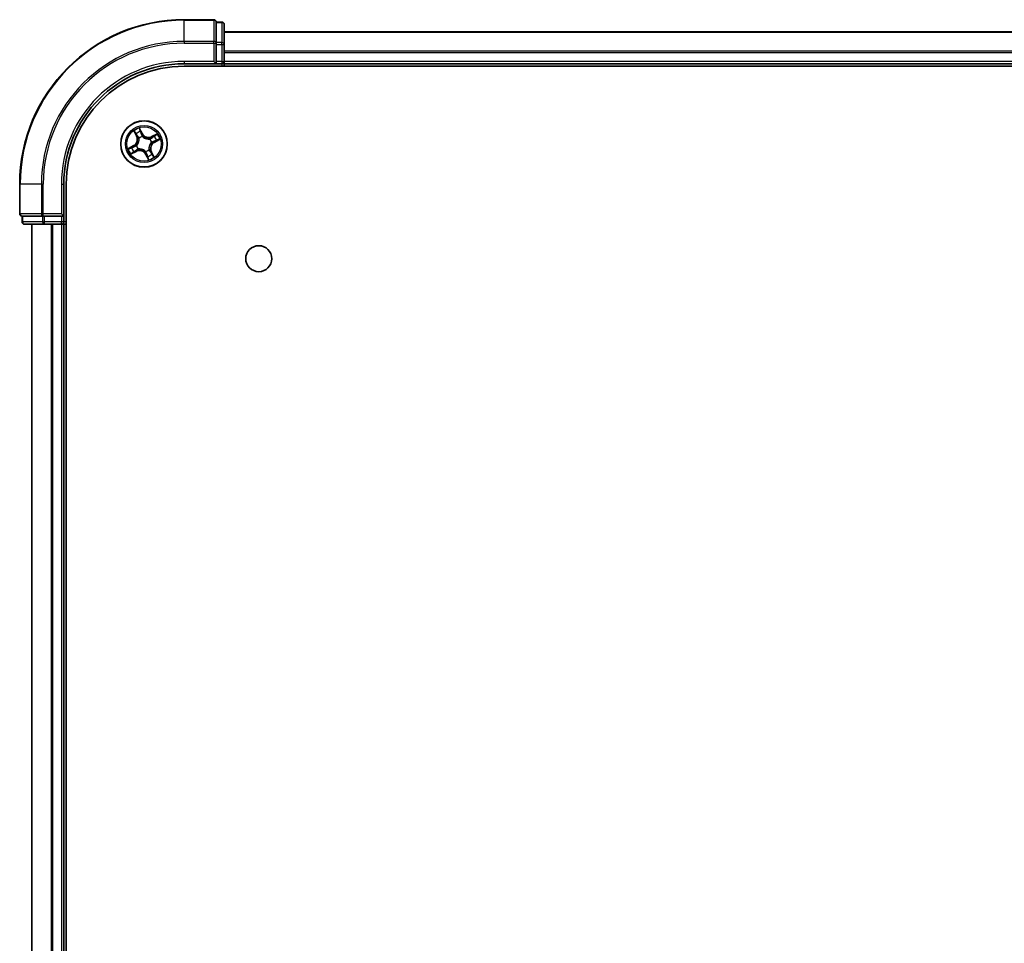
# Model space of a CAD drawing. Units: millimetres. Extents: x 36 to 8307, y 20 to 1565.
# Drawn here: x 1756 to 1878, y 378 to 493 of the extents above; entities that cross this region are included whole.
import ezdxf

# ---------------------------------------------------------------- set-up
doc = ezdxf.new("R2010")
doc.units = ezdxf.units.MM
doc.header["$LTSCALE"] = 2.5
doc.layers.add('Visible (ISO)', color=7, linetype='Continuous', lineweight=35)
doc.layers.add('Visible Narrow (ISO)', color=7, linetype='Continuous', lineweight=25)

msp = doc.modelspace()

# ---------------------------------------------------------------- linework, layer by layer
at = {"layer": 'Visible (ISO)'}
for p, q in [((1779.8364, 492.9158), (1776.1364, 492.9158)), ((1780.1364, 492.5445), (1780.1364, 492.6158)), ((1780.8364, 492.6158), (1780.1364, 492.6158)), ((1780.1364, 492.5445), (1780.1364, 490.0667)), ((1781.1364, 489.838), (1781.1364, 492.3158)), ((1981.1364, 491.4158), (1781.1364, 491.4158)), ((1780.1364, 489.9769), (1780.1364, 490.0667)), ((1780.1364, 489.838), (1780.1364, 489.9769)), ((1780.1364, 489.838), (1780.1364, 487.7158)), ((1781.1364, 487.7158), (1781.1364, 489.838)), ((1776.1364, 487.4158), (1780.1364, 487.4158)), ((1779.8364, 487.7158), (1780.1364, 487.4158)), ((1780.1364, 487.4158), (1780.1364, 487.7158)), ((1780.1364, 487.4158), (1780.8364, 487.4158)), ((1781.1364, 487.4158), (1781.1364, 487.7158)), ((1781.1364, 487.4158), (1981.1364, 487.4158)), ((1781.1364, 487.1158), (1781.1364, 487.4158)), ((1776.1364, 487.1158), (1986.1364, 487.1158)), ((1755.6364, 472.4158), (1755.6364, 468.7158)), ((1761.1364, 468.4158), (1761.1364, 472.4158)), ((1761.4364, 82.4158), (1761.4364, 472.4158)), ((1755.9364, 468.4158), (1756.0076, 468.4158)), ((1755.9364, 468.4158), (1755.9364, 467.7158)), ((1758.4854, 468.4158), (1756.0076, 468.4158)), ((1758.4854, 468.4158), (1758.5753, 468.4158)), ((1758.5753, 468.4158), (1758.7142, 468.4158)), ((1760.8364, 468.4158), (1758.7142, 468.4158)), ((1761.1364, 468.4158), (1760.8364, 468.7158)), ((1760.8364, 468.4158), (1761.1364, 468.4158)), ((1761.1364, 467.7158), (1761.1364, 468.4158)), ((1756.2364, 467.4158), (1758.7142, 467.4158)), ((1757.1364, 467.4158), (1757.1364, 87.4158)), ((1758.7142, 467.4158), (1760.8364, 467.4158)), ((1760.8364, 467.4158), (1761.1364, 467.4158)), ((1761.1364, 467.4158), (1761.4364, 467.4158)), ((1761.1364, 87.4158), (1761.1364, 467.4158))]:
    msp.add_line(p, q, dxfattribs=at)
for centre, radius in [((1771.1364, 477.4158), 2.9), ((1785.4364, 463.1158), 1.621)]:
    msp.add_circle(centre, radius, dxfattribs=at)
for centre, radius, start, end in [((1776.1364, 472.4158), 20.5, 90, 180), ((1779.8364, 492.6158), 0.3, 0, 90), ((1780.8364, 492.3158), 0.3, 0, 90), ((1776.1364, 472.4158), 15, 90, 180), ((1780.8364, 487.7158), 0.3, 270, 0), ((1776.1364, 472.4158), 14.7, 90, 180), ((1755.9364, 468.7158), 0.3, 180, 270), ((1756.2364, 467.7158), 0.3, 180, 270), ((1760.8364, 467.7158), 0.3, 270, 0)]:
    msp.add_arc(centre, radius, start, end, dxfattribs=at)
at = {"layer": 'Visible Narrow (ISO)'}
for p, q in [((1776.1364, 492.8445), (1776.1364, 492.9158)), ((1776.1364, 492.8445), (1779.8364, 492.8445)), ((1776.1364, 490.2056), (1776.1364, 492.8445)), ((1779.8364, 492.8445), (1779.8364, 492.9158)), ((1779.8364, 492.8445), (1779.8364, 490.2056)), ((1780.1364, 492.5445), (1780.8364, 492.5445)), ((1780.8364, 492.5445), (1780.8364, 492.6158)), ((1780.8364, 492.5445), (1780.8364, 490.0667)), ((1781.1364, 491.3694), (1981.1364, 491.3694)), ((1779.8364, 490.2056), (1776.1364, 490.2056)), ((1776.1364, 490.2056), (1776.1364, 489.9769)), ((1776.1364, 489.9769), (1779.8364, 489.9769)), ((1779.8364, 489.9769), (1779.8364, 490.2056)), ((1779.8364, 489.9769), (1779.8364, 487.7158)), ((1779.8364, 489.9769), (1780.1364, 489.9769)), ((1780.8364, 490.0667), (1780.1364, 490.0667)), ((1780.1364, 489.838), (1780.8364, 489.838)), ((1780.8364, 489.838), (1780.8364, 490.0667)), ((1780.8364, 489.838), (1780.8364, 487.7158)), ((1780.8364, 489.838), (1781.1364, 489.838)), ((1981.1364, 488.9757), (1781.1364, 488.9757)), ((1781.1364, 488.8221), (1981.1364, 488.8221)), ((1776.1364, 487.7158), (1776.1364, 487.4158)), ((1779.8364, 487.7158), (1776.1364, 487.7158)), ((1780.8364, 487.7158), (1780.1364, 487.7158)), ((1780.8364, 487.7158), (1780.8364, 487.4158)), ((1780.8364, 487.7158), (1781.1364, 487.7158)), ((1780.8364, 487.4158), (1780.8364, 487.1158)), ((1981.1364, 487.7158), (1781.1364, 487.7158)), ((1769.8743, 479.044), (1770.2143, 478.3424)), ((1770.2591, 478.3641), (1770.0454, 478.8051)), ((1770.9352, 478.7074), (1770.571, 479.3967)), ((1770.6622, 479.1175), (1770.8912, 478.6841)), ((1770.8912, 478.6841), (1770.9352, 478.7074)), ((1770.2591, 478.3641), (1770.2143, 478.3424)), ((1770.2591, 478.3641), (1770.3245, 478.3958)), ((1770.5074, 478.1243), (1770.4932, 478.1403)), ((1770.8912, 478.6841), (1770.827, 478.6502)), ((1770.9331, 478.363), (1770.9375, 478.3422)), ((1771.8449, 478.0448), (1771.8609, 478.059)), ((1772.0836, 477.6191), (1772.0628, 477.6146)), ((1772.7646, 478.6779), (1772.063, 478.3379)), ((1772.0847, 478.293), (1772.063, 478.3379)), ((1772.0847, 478.293), (1772.5258, 478.5068)), ((1772.0847, 478.293), (1772.1164, 478.2277)), ((1772.4048, 477.661), (1772.3708, 477.7252)), ((1772.8381, 477.89), (1772.4048, 477.661)), ((1772.4048, 477.661), (1772.428, 477.6169)), ((1772.428, 477.6169), (1773.1173, 477.9812)), ((1769.8447, 477.2146), (1769.1554, 476.8503)), ((1769.4347, 476.9416), (1769.868, 477.1706)), ((1769.5082, 476.1537), (1770.2098, 476.4937)), ((1770.1881, 476.5385), (1769.747, 476.3248)), ((1769.868, 477.1706), (1769.8447, 477.2146)), ((1769.868, 477.1706), (1769.902, 477.1064)), ((1770.1881, 476.5385), (1770.1564, 476.6039)), ((1770.1881, 476.5385), (1770.2098, 476.4937)), ((1770.1892, 477.2125), (1770.21, 477.2169)), ((1770.4278, 476.7867), (1770.4119, 476.7726)), ((1771.3397, 476.4686), (1771.3352, 476.4894)), ((1771.7654, 476.7072), (1771.7796, 476.6913)), ((1772.0137, 476.4675), (1771.9483, 476.4358)), ((1772.0137, 476.4675), (1772.0585, 476.4892)), ((1772.0137, 476.4675), (1772.2274, 476.0264)), ((1772.3985, 475.7876), (1772.0585, 476.4892)), ((1771.3816, 476.1474), (1771.3375, 476.1241)), ((1771.3375, 476.1241), (1771.7018, 475.4348)), ((1771.3816, 476.1474), (1771.4458, 476.1814)), ((1771.6106, 475.7141), (1771.3816, 476.1474)), ((1755.7076, 472.4158), (1755.6364, 472.4158)), ((1755.7076, 468.7158), (1755.7076, 472.4158)), ((1758.3465, 472.4158), (1755.7076, 472.4158)), ((1758.3465, 472.4158), (1758.3465, 468.7158)), ((1758.3465, 472.4158), (1758.5753, 472.4158)), ((1758.5753, 468.7158), (1758.5753, 472.4158)), ((1760.8364, 472.4158), (1761.1364, 472.4158)), ((1760.8364, 472.4158), (1760.8364, 468.7158)), ((1755.6364, 468.7158), (1755.7076, 468.7158)), ((1758.3465, 468.7158), (1755.7076, 468.7158)), ((1755.9364, 467.7158), (1756.0076, 467.7158)), ((1756.0076, 467.7158), (1756.0076, 468.4158)), ((1758.4854, 467.7158), (1756.0076, 467.7158)), ((1758.3465, 468.7158), (1758.5753, 468.7158)), ((1758.4854, 468.4158), (1758.4854, 467.7158)), ((1758.4854, 467.7158), (1758.7142, 467.7158)), ((1760.8364, 468.7158), (1758.5753, 468.7158)), ((1758.5753, 468.4158), (1758.5753, 468.7158)), ((1758.7142, 467.7158), (1758.7142, 468.4158)), ((1760.8364, 467.7158), (1758.7142, 467.7158)), ((1758.7142, 467.4158), (1758.7142, 467.7158)), ((1760.8364, 468.4158), (1760.8364, 467.7158)), ((1761.1364, 467.7158), (1760.8364, 467.7158)), ((1760.8364, 467.4158), (1760.8364, 467.7158)), ((1761.4364, 467.7158), (1761.1364, 467.7158)), ((1757.2059, 87.4158), (1757.2059, 467.4158)), ((1759.5464, 467.4158), (1759.5464, 87.4158)), ((1759.7769, 87.4158), (1759.7769, 467.4158)), ((1760.8364, 467.4158), (1760.8364, 87.4158))]:
    msp.add_line(p, q, dxfattribs=at)
for radius in [2.8677, 2.3092, 2.1415]:
    msp.add_circle((1771.1364, 477.4158), radius, dxfattribs=at)
for centre, radius, start, end in [((1776.1364, 472.4158), 20.4288, 90, 180), ((1776.1364, 472.4158), 17.7899, 90, 180), ((1776.1364, 472.4158), 17.5611, 90, 180), ((1776.1364, 472.4158), 15.3, 90, 180), ((1771.1364, 477.4158), 2.0601, 105.930654, 127.781491), ((1771.1364, 477.4158), 1.6122, 106.548551, 127.163593), ((1771.6904, 479.1065), 0.8542, 207.856072, 295.856072), ((1769.4456, 477.9698), 0.8542, 297.856072, 25.856072), ((1769.4456, 477.9698), 0.904, 297.856072, 25.856072), ((1771.1364, 477.4158), 0.9688, 102.114116, 131.598028), ((1771.1364, 477.4158), 0.9475, 102.114116, 131.598028), ((1771.6904, 479.1065), 0.904, 207.856072, 295.856072), ((1771.1364, 477.4158), 0.9475, 12.114116, 41.598028), ((1771.1364, 477.4158), 0.9688, 12.114116, 41.598028), ((1772.8271, 476.8617), 0.904, 117.856072, 205.856072), ((1772.8271, 476.8617), 0.8542, 117.856072, 205.856072), ((1771.1364, 477.4158), 1.6122, 16.548551, 37.163593), ((1771.1364, 477.4158), 2.0601, 15.930654, 37.781491), ((1771.1364, 477.4158), 2.0601, 195.930654, 217.781491), ((1771.1364, 477.4158), 1.6122, 196.548551, 217.163593), ((1770.5823, 475.725), 0.904, 27.856072, 115.856072), ((1771.1364, 477.4158), 0.9688, 192.114116, 221.598028), ((1770.5823, 475.725), 0.8542, 27.856072, 115.856072), ((1771.1364, 477.4158), 0.9475, 192.114116, 221.598028), ((1771.1364, 477.4158), 0.9475, 282.114116, 311.598028), ((1771.1364, 477.4158), 0.9688, 282.114116, 311.598028), ((1771.1364, 477.4158), 1.6122, 286.548551, 307.163593), ((1771.1364, 477.4158), 2.0601, 285.930654, 307.781491)]:
    msp.add_arc(centre, radius, start, end, dxfattribs=at)
for centre, major_axis, ratio, start_param, end_param in [((1779.8364, 492.6158), (0.3, 0), 0.76250914, 0, 1.57079633), ((1780.8364, 492.3158), (0.3, 0), 0.76250914, 0, 1.57079633), ((1779.8364, 489.9769), (0.3, 0), 0.76250914, 0, 1.57079633), ((1780.8364, 489.838), (0.3, 0), 0.76250914, 0, 1.57079633), ((1770.0902, 478.8269), (-0.0437, -0.0244), 0.54850665, 4.7835784, 6.17876057), ((1770.6182, 479.0942), (0.0455, 0.0208), 0.54850665, 0.10442473, 1.4996069), ((1770.6899, 478.9182), (0.0476, 0.0152), 0.89574018, 0.19731949, 1.55274262), ((1770.1895, 478.6648), (-0.0404, -0.0294), 0.89574018, 4.73044269, 6.08586581), ((1770.3693, 478.4175), (-0.0404, -0.0294), 0.89572054, 4.73483766, 6.08588361), ((1770.5229, 478.1068), (-0.048, -0.0141), 0.87684642, 5.10328313, 6.10089396), ((1770.5229, 478.1068), (-0.0493, -0.0083), 0.41070123, 4.96449783, 6.18744952), ((1770.7829, 478.6269), (0.0476, 0.0152), 0.89572054, 0.1973017, 1.54834765), ((1770.9425, 478.3192), (0.0398, 0.0303), 0.87684641, 0.18229136, 1.17990219), ((1770.9425, 478.3192), (0.0358, 0.0349), 0.41070123, 0.09573579, 1.31868747), ((1771.8274, 478.0292), (-0.0141, 0.048), 0.87684642, 5.10328313, 6.10089396), ((1771.8274, 478.0292), (-0.0083, 0.0493), 0.41070123, 4.96449783, 6.18744952), ((1772.0398, 477.6097), (0.0349, -0.0358), 0.41070123, 0.09573579, 1.31868747), ((1772.0398, 477.6097), (0.0303, -0.0398), 0.87684641, 0.18229136, 1.17990219), ((1772.1381, 478.1828), (-0.0294, 0.0404), 0.89572054, 4.73483766, 6.08588361), ((1772.3855, 478.3626), (-0.0294, 0.0404), 0.89574018, 4.73044269, 6.08586581), ((1772.3475, 477.7692), (0.0152, -0.0476), 0.89572054, 0.1973017, 1.54834765), ((1772.5475, 478.462), (-0.0244, 0.0437), 0.54850665, 4.7835784, 6.17876057), ((1772.6388, 477.8622), (0.0152, -0.0476), 0.89574018, 0.19731949, 1.55274262), ((1772.8148, 477.934), (0.0208, -0.0455), 0.54850665, 0.10442473, 1.4996069), ((1769.458, 476.8975), (-0.0208, 0.0455), 0.54850665, 0.10442473, 1.4996069), ((1769.6339, 476.9693), (-0.0152, 0.0476), 0.89574018, 0.19731949, 1.55274262), ((1769.7253, 476.3696), (0.0244, -0.0437), 0.54850665, 4.7835784, 6.17876057), ((1769.8873, 476.4689), (0.0294, -0.0404), 0.89574018, 4.73044269, 6.08586581), ((1769.9252, 477.0623), (-0.0152, 0.0476), 0.89572054, 0.1973017, 1.54834765), ((1770.1347, 476.6487), (0.0294, -0.0404), 0.89572054, 4.73483766, 6.08588361), ((1770.233, 477.2219), (-0.0303, 0.0398), 0.87684641, 0.18229136, 1.17990219), ((1770.233, 477.2219), (-0.0349, 0.0358), 0.41070123, 0.09573579, 1.31868747), ((1770.4454, 476.8023), (0.0141, -0.048), 0.87684642, 5.10328313, 6.10089396), ((1770.4454, 476.8023), (0.0083, -0.0493), 0.41070123, 4.96449783, 6.18744952), ((1771.3303, 476.5123), (-0.0358, -0.0349), 0.41070123, 0.09573579, 1.31868747), ((1771.3303, 476.5123), (-0.0398, -0.0303), 0.87684641, 0.18229136, 1.17990219), ((1771.7498, 476.7248), (0.0493, 0.0083), 0.41070123, 4.96449783, 6.18744952), ((1771.7498, 476.7248), (0.048, 0.0141), 0.87684642, 5.10328313, 6.10089396), ((1771.9035, 476.4141), (0.0404, 0.0294), 0.89572054, 4.73483766, 6.08588361), ((1771.4898, 476.2046), (-0.0476, -0.0152), 0.89572054, 0.1973017, 1.54834765), ((1771.5828, 475.9133), (-0.0476, -0.0152), 0.89574018, 0.19731949, 1.55274262), ((1771.6546, 475.7373), (-0.0455, -0.0208), 0.54850665, 0.10442473, 1.4996069), ((1772.0832, 476.1667), (0.0404, 0.0294), 0.89574018, 4.73044269, 6.08586581), ((1772.1826, 476.0047), (0.0437, 0.0244), 0.54850665, 4.7835784, 6.17876057), ((1755.9364, 468.7158), (0, -0.3), 0.76250914, 4.71238898, 6.28318531), ((1756.2364, 467.7158), (0, -0.3), 0.76250914, 4.71238898, 6.28318531), ((1758.5753, 468.7158), (0, -0.3), 0.76250914, 4.71238898, 6.28318531), ((1758.7142, 467.7158), (0, -0.3), 0.76250914, 4.71238898, 6.28318531)]:
    msp.add_ellipse(centre, major_axis=major_axis, ratio=ratio, start_param=start_param, end_param=end_param, dxfattribs=at)
for points, knots in [([(1770.0738, 478.849), (1770.0666, 478.8623), (1770.0578, 478.8752), (1770.0317, 478.9079), (1770.0128, 478.927), (1769.9747, 478.9623), (1769.9556, 478.9785), (1769.9158, 479.0111), (1769.8949, 479.0276), (1769.8743, 479.044)], [0, 0, 0, 0, 0.0059340385, 0.0059340385, 0.0154285, 0.0154285, 0.0237449879, 0.0237449879, 0.0323943032, 0.0323943032, 0.0323943032, 0.0323943032]), ([(1769.8743, 479.044), (1769.8911, 479.023), (1769.9081, 479.0018), (1769.9408, 478.9602), (1769.9565, 478.9398), (1769.9887, 478.896), (1770.0051, 478.8727), (1770.0291, 478.8345), (1770.0377, 478.8198), (1770.0454, 478.8051)], [-0.0323943032, -0.0323943032, -0.0323943032, -0.0323943032, -0.0237449879, -0.0237449879, -0.0154285, -0.0154285, -0.0059340385, -0.0059340385, 0, 0, 0, 0]), ([(1770.0454, 478.8051), (1770.065, 478.7699), (1770.0836, 478.738), (1770.1171, 478.6833), (1770.1321, 478.6605), (1770.1447, 478.6431)], [0, 0, 0, 0, 0.014491423, 0.014491423, 0.0289828459, 0.0289828459, 0.0289828459, 0.0289828459]), ([(1770.1625, 478.7005), (1770.151, 478.7164), (1770.1376, 478.7372), (1770.1077, 478.7873), (1770.0912, 478.8166), (1770.0738, 478.849)], [-0.0289828459, -0.0289828459, -0.0289828459, -0.0289828459, -0.014491423, -0.014491423, 0, 0, 0, 0]), ([(1770.6622, 479.1175), (1770.6519, 479.1385), (1770.6426, 479.1611), (1770.6203, 479.222), (1770.6083, 479.2613), (1770.588, 479.3331), (1770.5794, 479.3651), (1770.571, 479.3967)], [-0.0320559737, -0.0320559737, -0.0320559737, -0.0320559737, -0.0236501899, -0.0236501899, -0.0102009359, -0.0102009359, 0.0003383294, 0.0003383294, 0.0003383294, 0.0003383294]), ([(1770.571, 479.3967), (1770.5721, 479.3646), (1770.5732, 479.3322), (1770.5778, 479.2599), (1770.5816, 479.2207), (1770.5944, 479.1615), (1770.6009, 479.1398), (1770.61, 479.1206)], [-0.0003383294, -0.0003383294, -0.0003383294, -0.0003383294, 0.0102009359, 0.0102009359, 0.0236501899, 0.0236501899, 0.0320559737, 0.0320559737, 0.0320559737, 0.0320559737]), ([(1770.61, 479.1206), (1770.6257, 479.0876), (1770.6395, 479.0571), (1770.6622, 479.0032), (1770.6712, 478.9799), (1770.6772, 478.9612)], [-0.0289828459, -0.0289828459, -0.0289828459, -0.0289828459, -0.0145850634, -0.0145850634, 0, 0, 0, 0]), ([(1770.734, 478.9415), (1770.7274, 478.9621), (1770.7178, 478.9879), (1770.6935, 479.0474), (1770.6789, 479.081), (1770.6622, 479.1175)], [0, 0, 0, 0, 0.0145850634, 0.0145850634, 0.0289828459, 0.0289828459, 0.0289828459, 0.0289828459]), ([(1770.6772, 478.9612), (1770.6927, 478.9126), (1770.7082, 478.8641), (1770.7393, 478.767), (1770.7548, 478.7185), (1770.7704, 478.6699)], [-0.0687798542, -0.0687798542, -0.0687798542, -0.0687798542, -0.0343899271, -0.0343899271, 0, 0, 0, 0]), ([(1770.827, 478.6502), (1770.8115, 478.6988), (1770.796, 478.7473), (1770.765, 478.8444), (1770.7495, 478.893), (1770.734, 478.9415)], [0, 0, 0, 0, 0.0343899271, 0.0343899271, 0.0687798542, 0.0687798542, 0.0687798542, 0.0687798542]), ([(1770.1447, 478.6431), (1770.1747, 478.6019), (1770.2046, 478.5607), (1770.2646, 478.4782), (1770.2945, 478.437), (1770.3245, 478.3958)], [0, 0, 0, 0, 0.0343899271, 0.0343899271, 0.0687798542, 0.0687798542, 0.0687798542, 0.0687798542]), ([(1770.3421, 478.453), (1770.3122, 478.4943), (1770.2822, 478.5356), (1770.2224, 478.6181), (1770.1924, 478.6593), (1770.1625, 478.7005)], [-0.0687798542, -0.0687798542, -0.0687798542, -0.0687798542, -0.0343899271, -0.0343899271, 0, 0, 0, 0]), ([(1770.4735, 478.1005), (1770.4762, 478.0849), (1770.4784, 478.0691), (1770.49, 477.9727), (1770.4901, 477.8888), (1770.4705, 477.7499), (1770.4581, 477.6961), (1770.441, 477.6437), (1770.4238, 477.5913), (1770.4019, 477.5405), (1770.3355, 477.417), (1770.2858, 477.3494), (1770.2194, 477.2785), (1770.2082, 477.2672), (1770.1968, 477.2562)], [0.073818549, 0.073818549, 0.073818549, 0.073818549, 0.079279611, 0.079279611, 0.107010485, 0.107010485, 0.124342281, 0.124342281, 0.124342281, 0.141674077, 0.141674077, 0.16940495, 0.16940495, 0.174866013, 0.174866013, 0.174866013, 0.174866013]), ([(1770.21, 477.2169), (1770.2218, 477.2287), (1770.2335, 477.2409), (1770.3026, 477.3168), (1770.3544, 477.3898), (1770.4241, 477.5236), (1770.4474, 477.5787), (1770.466, 477.6355), (1770.4846, 477.6923), (1770.4985, 477.7505), (1770.5214, 477.8996), (1770.5229, 477.989), (1770.5121, 478.0911), (1770.5099, 478.1078), (1770.5074, 478.1243)], [-0.174866013, -0.174866013, -0.174866013, -0.174866013, -0.16940495, -0.16940495, -0.141674077, -0.141674077, -0.124342281, -0.124342281, -0.124342281, -0.107010485, -0.107010485, -0.079279611, -0.079279611, -0.073818549, -0.073818549, -0.073818549, -0.073818549]), ([(1770.3245, 478.3958), (1770.3658, 478.34), (1770.4013, 478.2799), (1770.447, 478.1784), (1770.4614, 478.1405), (1770.4735, 478.1005)], [0, 0, 0, 0, 0.0491206273, 0.0491206273, 0.0764653604, 0.0764653604, 0.0764653604, 0.0764653604]), ([(1770.4932, 478.1403), (1770.4815, 478.1829), (1770.4672, 478.2231), (1770.4213, 478.3306), (1770.3848, 478.3941), (1770.3421, 478.453)], [-0.0764653604, -0.0764653604, -0.0764653604, -0.0764653604, -0.0491206273, -0.0491206273, 0, 0, 0, 0]), ([(1770.7704, 478.6699), (1770.7926, 478.6006), (1770.8222, 478.5336), (1770.8817, 478.433), (1770.9056, 478.3977), (1770.9331, 478.363)], [-0.0982412545, -0.0982412545, -0.0982412545, -0.0982412545, -0.0491206273, -0.0491206273, -0.0217758941, -0.0217758941, -0.0217758941, -0.0217758941]), ([(1770.9768, 478.3553), (1770.9517, 478.3888), (1770.9297, 478.4228), (1770.8749, 478.5197), (1770.8475, 478.5839), (1770.827, 478.6502)], [0.0217758941, 0.0217758941, 0.0217758941, 0.0217758941, 0.0491206273, 0.0491206273, 0.0982412545, 0.0982412545, 0.0982412545, 0.0982412545]), ([(1770.9375, 478.3422), (1770.9493, 478.3303), (1770.9615, 478.3187), (1771.0374, 478.2495), (1771.1104, 478.1978), (1771.2442, 478.1281), (1771.2993, 478.1048), (1771.3561, 478.0862), (1771.4129, 478.0676), (1771.4711, 478.0537), (1771.6202, 478.0307), (1771.7096, 478.0293), (1771.8118, 478.0401), (1771.8284, 478.0422), (1771.8449, 478.0448)], [-0.174866013, -0.174866013, -0.174866013, -0.174866013, -0.16940495, -0.16940495, -0.141674077, -0.141674077, -0.124342281, -0.124342281, -0.124342281, -0.107010485, -0.107010485, -0.079279611, -0.079279611, -0.073818549, -0.073818549, -0.073818549, -0.073818549]), ([(1771.8211, 478.0786), (1771.8055, 478.076), (1771.7897, 478.0737), (1771.6933, 478.0621), (1771.6094, 478.0621), (1771.4706, 478.0817), (1771.4167, 478.094), (1771.3643, 478.1112), (1771.3119, 478.1284), (1771.2611, 478.1503), (1771.1376, 478.2166), (1771.07, 478.2664), (1770.9991, 478.3328), (1770.9878, 478.344), (1770.9768, 478.3553)], [0.073818549, 0.073818549, 0.073818549, 0.073818549, 0.079279611, 0.079279611, 0.107010485, 0.107010485, 0.124342281, 0.124342281, 0.124342281, 0.141674077, 0.141674077, 0.16940495, 0.16940495, 0.174866013, 0.174866013, 0.174866013, 0.174866013]), ([(1772.0628, 477.6146), (1772.0509, 477.6028), (1772.0393, 477.5907), (1771.9702, 477.5147), (1771.9184, 477.4418), (1771.8487, 477.308), (1771.8254, 477.2529), (1771.8068, 477.1961), (1771.7882, 477.1393), (1771.7743, 477.0811), (1771.7513, 476.932), (1771.7499, 476.8426), (1771.7607, 476.7404), (1771.7628, 476.7237), (1771.7654, 476.7072)], [-0.174866013, -0.174866013, -0.174866013, -0.174866013, -0.16940495, -0.16940495, -0.141674077, -0.141674077, -0.124342281, -0.124342281, -0.124342281, -0.107010485, -0.107010485, -0.079279611, -0.079279611, -0.073818549, -0.073818549, -0.073818549, -0.073818549]), ([(1771.7992, 476.7311), (1771.7966, 476.7467), (1771.7943, 476.7624), (1771.7827, 476.8588), (1771.7827, 476.9428), (1771.8023, 477.0816), (1771.8146, 477.1355), (1771.8318, 477.1879), (1771.849, 477.2403), (1771.8709, 477.291), (1771.9373, 477.4145), (1771.987, 477.4822), (1772.0534, 477.553), (1772.0646, 477.5644), (1772.0759, 477.5754)], [0.073818549, 0.073818549, 0.073818549, 0.073818549, 0.079279611, 0.079279611, 0.107010485, 0.107010485, 0.124342281, 0.124342281, 0.124342281, 0.141674077, 0.141674077, 0.16940495, 0.16940495, 0.174866013, 0.174866013, 0.174866013, 0.174866013]), ([(1772.1164, 478.2277), (1772.0606, 478.1864), (1772.0005, 478.1508), (1771.899, 478.1052), (1771.8612, 478.0908), (1771.8211, 478.0786)], [0, 0, 0, 0, 0.0491206273, 0.0491206273, 0.0764653604, 0.0764653604, 0.0764653604, 0.0764653604]), ([(1771.8609, 478.059), (1771.9035, 478.0707), (1771.9437, 478.0849), (1772.0512, 478.1309), (1772.1147, 478.1673), (1772.1737, 478.2101)], [-0.0764653604, -0.0764653604, -0.0764653604, -0.0764653604, -0.0491206273, -0.0491206273, 0, 0, 0, 0]), ([(1772.0759, 477.5754), (1772.1094, 477.6005), (1772.1434, 477.6225), (1772.2403, 477.6773), (1772.3045, 477.7047), (1772.3708, 477.7252)], [0.0217758941, 0.0217758941, 0.0217758941, 0.0217758941, 0.0491206273, 0.0491206273, 0.0982412545, 0.0982412545, 0.0982412545, 0.0982412545]), ([(1772.3905, 477.7818), (1772.3212, 477.7596), (1772.2542, 477.73), (1772.1536, 477.6705), (1772.1183, 477.6465), (1772.0836, 477.6191)], [-0.0982412545, -0.0982412545, -0.0982412545, -0.0982412545, -0.0491206273, -0.0491206273, -0.0217758941, -0.0217758941, -0.0217758941, -0.0217758941]), ([(1772.3637, 478.4074), (1772.3225, 478.3775), (1772.2813, 478.3475), (1772.1988, 478.2876), (1772.1576, 478.2576), (1772.1164, 478.2277)], [0, 0, 0, 0, 0.0343899271, 0.0343899271, 0.0687798542, 0.0687798542, 0.0687798542, 0.0687798542]), ([(1772.1737, 478.2101), (1772.2149, 478.24), (1772.2562, 478.2699), (1772.3387, 478.3298), (1772.3799, 478.3597), (1772.4211, 478.3897)], [-0.0687798542, -0.0687798542, -0.0687798542, -0.0687798542, -0.0343899271, -0.0343899271, 0, 0, 0, 0]), ([(1772.5258, 478.5068), (1772.4905, 478.4871), (1772.4586, 478.4686), (1772.4039, 478.435), (1772.3811, 478.4201), (1772.3637, 478.4074)], [0, 0, 0, 0, 0.014491423, 0.014491423, 0.0289828459, 0.0289828459, 0.0289828459, 0.0289828459]), ([(1772.3708, 477.7252), (1772.4194, 477.7407), (1772.4679, 477.7562), (1772.565, 477.7872), (1772.6136, 477.8027), (1772.6621, 477.8182)], [0, 0, 0, 0, 0.0343899271, 0.0343899271, 0.0687798542, 0.0687798542, 0.0687798542, 0.0687798542]), ([(1772.6818, 477.875), (1772.6332, 477.8594), (1772.5847, 477.8439), (1772.4876, 477.8128), (1772.4391, 477.7973), (1772.3905, 477.7818)], [-0.0687798542, -0.0687798542, -0.0687798542, -0.0687798542, -0.0343899271, -0.0343899271, 0, 0, 0, 0]), ([(1772.4211, 478.3897), (1772.437, 478.4011), (1772.4578, 478.4146), (1772.508, 478.4445), (1772.5372, 478.461), (1772.5696, 478.4784)], [-0.0289828459, -0.0289828459, -0.0289828459, -0.0289828459, -0.014491423, -0.014491423, 0, 0, 0, 0]), ([(1772.7646, 478.6779), (1772.7436, 478.661), (1772.7224, 478.6441), (1772.6808, 478.6114), (1772.6604, 478.5956), (1772.6167, 478.5634), (1772.5933, 478.5471), (1772.5551, 478.523), (1772.5404, 478.5144), (1772.5258, 478.5068)], [-0.0323943032, -0.0323943032, -0.0323943032, -0.0323943032, -0.0237449879, -0.0237449879, -0.0154285, -0.0154285, -0.0059340385, -0.0059340385, 0, 0, 0, 0]), ([(1772.5696, 478.4784), (1772.5829, 478.4855), (1772.5958, 478.4944), (1772.6285, 478.5205), (1772.6476, 478.5394), (1772.6829, 478.5775), (1772.6991, 478.5965), (1772.7318, 478.6364), (1772.7482, 478.6572), (1772.7646, 478.6779)], [0, 0, 0, 0, 0.0059340385, 0.0059340385, 0.0154285, 0.0154285, 0.0237449879, 0.0237449879, 0.0323943032, 0.0323943032, 0.0323943032, 0.0323943032]), ([(1772.6621, 477.8182), (1772.6827, 477.8247), (1772.7085, 477.8343), (1772.768, 477.8586), (1772.8016, 477.8733), (1772.8381, 477.89)], [0, 0, 0, 0, 0.0145850634, 0.0145850634, 0.0289828459, 0.0289828459, 0.0289828459, 0.0289828459]), ([(1772.8412, 477.9421), (1772.8082, 477.9265), (1772.7777, 477.9127), (1772.7238, 477.8899), (1772.7005, 477.881), (1772.6818, 477.875)], [-0.0289828459, -0.0289828459, -0.0289828459, -0.0289828459, -0.0145850634, -0.0145850634, 0, 0, 0, 0]), ([(1772.8381, 477.89), (1772.8591, 477.9003), (1772.8817, 477.9096), (1772.9427, 477.9319), (1772.9819, 477.9438), (1773.0537, 477.9642), (1773.0857, 477.9727), (1773.1173, 477.9812)], [-0.0320559737, -0.0320559737, -0.0320559737, -0.0320559737, -0.0236501899, -0.0236501899, -0.0102009359, -0.0102009359, 0.0003383294, 0.0003383294, 0.0003383294, 0.0003383294]), ([(1773.1173, 477.9812), (1773.0853, 477.9801), (1773.0528, 477.9789), (1772.9806, 477.9744), (1772.9413, 477.9705), (1772.8821, 477.9578), (1772.8605, 477.9513), (1772.8412, 477.9421)], [-0.0003383294, -0.0003383294, -0.0003383294, -0.0003383294, 0.0102009359, 0.0102009359, 0.0236501899, 0.0236501899, 0.0320559737, 0.0320559737, 0.0320559737, 0.0320559737]), ([(1769.4347, 476.9416), (1769.4137, 476.9312), (1769.391, 476.922), (1769.3301, 476.8997), (1769.2909, 476.8877), (1769.2191, 476.8674), (1769.1871, 476.8588), (1769.1554, 476.8503)], [-0.0320559737, -0.0320559737, -0.0320559737, -0.0320559737, -0.0236501899, -0.0236501899, -0.0102009359, -0.0102009359, 0.0003383294, 0.0003383294, 0.0003383294, 0.0003383294]), ([(1769.1554, 476.8503), (1769.1875, 476.8515), (1769.2199, 476.8526), (1769.2922, 476.8572), (1769.3315, 476.861), (1769.3907, 476.8737), (1769.4123, 476.8802), (1769.4316, 476.8894)], [-0.0003383294, -0.0003383294, -0.0003383294, -0.0003383294, 0.0102009359, 0.0102009359, 0.0236501899, 0.0236501899, 0.0320559737, 0.0320559737, 0.0320559737, 0.0320559737]), ([(1769.4316, 476.8894), (1769.4646, 476.9051), (1769.495, 476.9189), (1769.5489, 476.9416), (1769.5723, 476.9506), (1769.591, 476.9566)], [-0.0289828459, -0.0289828459, -0.0289828459, -0.0289828459, -0.0145850634, -0.0145850634, 0, 0, 0, 0]), ([(1769.6106, 477.0134), (1769.5901, 477.0068), (1769.5643, 476.9972), (1769.5048, 476.9729), (1769.4712, 476.9583), (1769.4347, 476.9416)], [0, 0, 0, 0, 0.0145850634, 0.0145850634, 0.0289828459, 0.0289828459, 0.0289828459, 0.0289828459]), ([(1769.7031, 476.3532), (1769.6899, 476.346), (1769.677, 476.3371), (1769.6443, 476.3111), (1769.6251, 476.2922), (1769.5899, 476.2541), (1769.5737, 476.235), (1769.541, 476.1952), (1769.5245, 476.1743), (1769.5082, 476.1537)], [0, 0, 0, 0, 0.0059340385, 0.0059340385, 0.0154285, 0.0154285, 0.0237449879, 0.0237449879, 0.0323943032, 0.0323943032, 0.0323943032, 0.0323943032]), ([(1769.5082, 476.1537), (1769.5292, 476.1705), (1769.5503, 476.1875), (1769.592, 476.2202), (1769.6124, 476.2359), (1769.6561, 476.2681), (1769.6794, 476.2845), (1769.7177, 476.3085), (1769.7324, 476.3171), (1769.747, 476.3248)], [-0.0323943032, -0.0323943032, -0.0323943032, -0.0323943032, -0.0237449879, -0.0237449879, -0.0154285, -0.0154285, -0.0059340385, -0.0059340385, 0, 0, 0, 0]), ([(1769.591, 476.9566), (1769.6395, 476.9721), (1769.6881, 476.9876), (1769.7852, 477.0187), (1769.8337, 477.0342), (1769.8822, 477.0498)], [-0.0687798542, -0.0687798542, -0.0687798542, -0.0687798542, -0.0343899271, -0.0343899271, 0, 0, 0, 0]), ([(1769.902, 477.1064), (1769.8534, 477.0909), (1769.8049, 477.0754), (1769.7077, 477.0444), (1769.6592, 477.0289), (1769.6106, 477.0134)], [0, 0, 0, 0, 0.0343899271, 0.0343899271, 0.0687798542, 0.0687798542, 0.0687798542, 0.0687798542]), ([(1769.8516, 476.4419), (1769.8358, 476.4304), (1769.815, 476.417), (1769.7648, 476.3871), (1769.7355, 476.3706), (1769.7031, 476.3532)], [-0.0289828459, -0.0289828459, -0.0289828459, -0.0289828459, -0.014491423, -0.014491423, 0, 0, 0, 0]), ([(1769.747, 476.3248), (1769.7823, 476.3444), (1769.8142, 476.363), (1769.8689, 476.3965), (1769.8917, 476.4115), (1769.909, 476.4241)], [0, 0, 0, 0, 0.014491423, 0.014491423, 0.0289828459, 0.0289828459, 0.0289828459, 0.0289828459]), ([(1770.0991, 476.6215), (1770.0579, 476.5915), (1770.0166, 476.5616), (1769.9341, 476.5017), (1769.8929, 476.4718), (1769.8516, 476.4419)], [-0.0687798542, -0.0687798542, -0.0687798542, -0.0687798542, -0.0343899271, -0.0343899271, 0, 0, 0, 0]), ([(1769.8822, 477.0498), (1769.9516, 477.072), (1770.0186, 477.1016), (1770.1192, 477.1611), (1770.1545, 477.185), (1770.1892, 477.2125)], [-0.0982412545, -0.0982412545, -0.0982412545, -0.0982412545, -0.0491206273, -0.0491206273, -0.0217758941, -0.0217758941, -0.0217758941, -0.0217758941]), ([(1770.1968, 477.2562), (1770.1633, 477.2311), (1770.1293, 477.2091), (1770.0325, 477.1543), (1769.9682, 477.1269), (1769.902, 477.1064)], [0.0217758941, 0.0217758941, 0.0217758941, 0.0217758941, 0.0491206273, 0.0491206273, 0.0982412545, 0.0982412545, 0.0982412545, 0.0982412545]), ([(1769.909, 476.4241), (1769.9503, 476.4541), (1769.9915, 476.484), (1770.0739, 476.544), (1770.1152, 476.5739), (1770.1564, 476.6039)], [0, 0, 0, 0, 0.0343899271, 0.0343899271, 0.0687798542, 0.0687798542, 0.0687798542, 0.0687798542]), ([(1770.4119, 476.7726), (1770.3693, 476.7609), (1770.3291, 476.7466), (1770.2216, 476.7007), (1770.158, 476.6642), (1770.0991, 476.6215)], [-0.0764653604, -0.0764653604, -0.0764653604, -0.0764653604, -0.0491206273, -0.0491206273, 0, 0, 0, 0]), ([(1770.1564, 476.6039), (1770.2122, 476.6452), (1770.2723, 476.6807), (1770.3737, 476.7264), (1770.4116, 476.7408), (1770.4517, 476.7529)], [0, 0, 0, 0, 0.0491206273, 0.0491206273, 0.0764653604, 0.0764653604, 0.0764653604, 0.0764653604]), ([(1771.3352, 476.4894), (1771.3234, 476.5012), (1771.3113, 476.5129), (1771.2353, 476.582), (1771.1624, 476.6338), (1771.0286, 476.7035), (1770.9735, 476.7268), (1770.9167, 476.7454), (1770.8599, 476.764), (1770.8017, 476.7779), (1770.6526, 476.8008), (1770.5632, 476.8023), (1770.461, 476.7915), (1770.4443, 476.7893), (1770.4278, 476.7867)], [-0.174866013, -0.174866013, -0.174866013, -0.174866013, -0.16940495, -0.16940495, -0.141674077, -0.141674077, -0.124342281, -0.124342281, -0.124342281, -0.107010485, -0.107010485, -0.079279611, -0.079279611, -0.073818549, -0.073818549, -0.073818549, -0.073818549]), ([(1770.4517, 476.7529), (1770.4673, 476.7556), (1770.483, 476.7578), (1770.5794, 476.7694), (1770.6634, 476.7695), (1770.8022, 476.7499), (1770.8561, 476.7375), (1770.9085, 476.7204), (1770.9609, 476.7032), (1771.0117, 476.6813), (1771.1351, 476.6149), (1771.2028, 476.5652), (1771.2736, 476.4988), (1771.285, 476.4876), (1771.296, 476.4762)], [0.073818549, 0.073818549, 0.073818549, 0.073818549, 0.079279611, 0.079279611, 0.107010485, 0.107010485, 0.124342281, 0.124342281, 0.124342281, 0.141674077, 0.141674077, 0.16940495, 0.16940495, 0.174866013, 0.174866013, 0.174866013, 0.174866013]), ([(1771.296, 476.4762), (1771.3211, 476.4427), (1771.3431, 476.4087), (1771.3979, 476.3119), (1771.4253, 476.2476), (1771.4458, 476.1814)], [0.0217758941, 0.0217758941, 0.0217758941, 0.0217758941, 0.0491206273, 0.0491206273, 0.0982412545, 0.0982412545, 0.0982412545, 0.0982412545]), ([(1771.5024, 476.1616), (1771.4802, 476.231), (1771.4506, 476.298), (1771.3911, 476.3986), (1771.3671, 476.4339), (1771.3397, 476.4686)], [-0.0982412545, -0.0982412545, -0.0982412545, -0.0982412545, -0.0491206273, -0.0491206273, -0.0217758941, -0.0217758941, -0.0217758941, -0.0217758941]), ([(1771.7796, 476.6913), (1771.7913, 476.6487), (1771.8055, 476.6085), (1771.8515, 476.501), (1771.8879, 476.4374), (1771.9307, 476.3785)], [-0.0764653604, -0.0764653604, -0.0764653604, -0.0764653604, -0.0491206273, -0.0491206273, 0, 0, 0, 0]), ([(1771.9483, 476.4358), (1771.907, 476.4916), (1771.8714, 476.5517), (1771.8258, 476.6531), (1771.8114, 476.691), (1771.7992, 476.7311)], [0, 0, 0, 0, 0.0491206273, 0.0491206273, 0.0764653604, 0.0764653604, 0.0764653604, 0.0764653604]), ([(1771.9307, 476.3785), (1771.9606, 476.3373), (1771.9905, 476.296), (1772.0504, 476.2135), (1772.0803, 476.1723), (1772.1103, 476.131)], [-0.0687798542, -0.0687798542, -0.0687798542, -0.0687798542, -0.0343899271, -0.0343899271, 0, 0, 0, 0]), ([(1772.1281, 476.1884), (1772.0981, 476.2297), (1772.0681, 476.2709), (1772.0082, 476.3533), (1771.9782, 476.3946), (1771.9483, 476.4358)], [0, 0, 0, 0, 0.0343899271, 0.0343899271, 0.0687798542, 0.0687798542, 0.0687798542, 0.0687798542]), ([(1771.4458, 476.1814), (1771.4613, 476.1328), (1771.4768, 476.0842), (1771.5078, 475.9871), (1771.5233, 475.9386), (1771.5388, 475.89)], [0, 0, 0, 0, 0.0343899271, 0.0343899271, 0.0687798542, 0.0687798542, 0.0687798542, 0.0687798542]), ([(1771.5956, 475.8704), (1771.5801, 475.9189), (1771.5645, 475.9675), (1771.5335, 476.0645), (1771.5179, 476.1131), (1771.5024, 476.1616)], [-0.0687798542, -0.0687798542, -0.0687798542, -0.0687798542, -0.0343899271, -0.0343899271, 0, 0, 0, 0]), ([(1771.5388, 475.89), (1771.5454, 475.8694), (1771.5549, 475.8437), (1771.5792, 475.7842), (1771.5939, 475.7506), (1771.6106, 475.7141)], [0, 0, 0, 0, 0.0145850634, 0.0145850634, 0.0289828459, 0.0289828459, 0.0289828459, 0.0289828459]), ([(1771.6628, 475.711), (1771.6471, 475.744), (1771.6333, 475.7744), (1771.6105, 475.8283), (1771.6016, 475.8517), (1771.5956, 475.8704)], [-0.0289828459, -0.0289828459, -0.0289828459, -0.0289828459, -0.0145850634, -0.0145850634, 0, 0, 0, 0]), ([(1771.6106, 475.7141), (1771.6209, 475.6931), (1771.6302, 475.6704), (1771.6525, 475.6095), (1771.6644, 475.5702), (1771.6848, 475.4985), (1771.6934, 475.4665), (1771.7018, 475.4348)], [-0.0320559737, -0.0320559737, -0.0320559737, -0.0320559737, -0.0236501899, -0.0236501899, -0.0102009359, -0.0102009359, 0.0003383294, 0.0003383294, 0.0003383294, 0.0003383294]), ([(1771.7018, 475.4348), (1771.7007, 475.4669), (1771.6995, 475.4993), (1771.695, 475.5716), (1771.6912, 475.6109), (1771.6784, 475.6701), (1771.6719, 475.6917), (1771.6628, 475.711)], [-0.0003383294, -0.0003383294, -0.0003383294, -0.0003383294, 0.0102009359, 0.0102009359, 0.0236501899, 0.0236501899, 0.0320559737, 0.0320559737, 0.0320559737, 0.0320559737]), ([(1772.1103, 476.131), (1772.1217, 476.1152), (1772.1352, 476.0943), (1772.1651, 476.0442), (1772.1816, 476.0149), (1772.199, 475.9825)], [-0.0289828459, -0.0289828459, -0.0289828459, -0.0289828459, -0.014491423, -0.014491423, 0, 0, 0, 0]), ([(1772.2274, 476.0264), (1772.2077, 476.0617), (1772.1892, 476.0936), (1772.1557, 476.1483), (1772.1407, 476.1711), (1772.1281, 476.1884)], [0, 0, 0, 0, 0.014491423, 0.014491423, 0.0289828459, 0.0289828459, 0.0289828459, 0.0289828459]), ([(1772.199, 475.9825), (1772.2061, 475.9693), (1772.215, 475.9564), (1772.2411, 475.9237), (1772.26, 475.9045), (1772.2981, 475.8693), (1772.3171, 475.8531), (1772.357, 475.8204), (1772.3778, 475.8039), (1772.3985, 475.7876)], [0, 0, 0, 0, 0.0059340385, 0.0059340385, 0.0154285, 0.0154285, 0.0237449879, 0.0237449879, 0.0323943032, 0.0323943032, 0.0323943032, 0.0323943032]), ([(1772.3985, 475.7876), (1772.3817, 475.8086), (1772.3647, 475.8297), (1772.332, 475.8713), (1772.3162, 475.8918), (1772.284, 475.9355), (1772.2677, 475.9588), (1772.2436, 475.997), (1772.235, 476.0118), (1772.2274, 476.0264)], [-0.0323943032, -0.0323943032, -0.0323943032, -0.0323943032, -0.0237449879, -0.0237449879, -0.0154285, -0.0154285, -0.0059340385, -0.0059340385, 0, 0, 0, 0])]:
    msp.add_open_spline(points, degree=3, knots=knots, dxfattribs=at)

doc.saveas('drawing.dxf')
